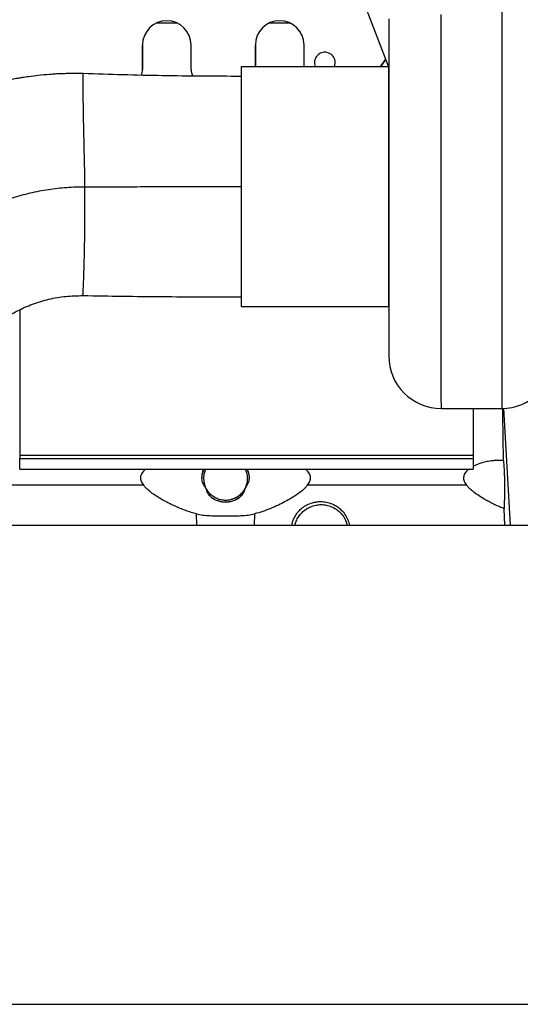
# Model space of a CAD drawing. Units: inches. Extents: x 0.3 to 16.8, y 0.3 to 10.7.
# Drawn here: x 2.8 to 3.2, y 2.6 to 3.4 of the extents above; entities that cross this region are included whole.
import ezdxf

# ---------------------------------------------------------------- set-up
doc = ezdxf.new("R2010")
doc.units = ezdxf.units.IN
doc.header["$MEASUREMENT"] = 0

msp = doc.modelspace()

# ---------------------------------------------------------------- linework, layer by layer
at = {"color": 7, "linetype": 'Continuous', "lineweight": 25}
for p, q in [((3.04662, 3.4663), (3.07188, 3.40063)), ((2.88425, 3.43618), (2.90064, 3.43618)), ((2.97566, 3.43618), (2.99203, 3.43618)), ((2.87276, 3.41828), (2.87276, 3.39832)), ((2.87276, 3.41828), (2.87276, 3.41828)), ((2.87276, 3.39832), (2.87276, 3.41828)), ((2.91213, 3.39832), (2.91213, 3.41828)), ((2.96416, 3.41828), (2.96416, 3.40063)), ((2.96416, 3.41828), (2.96416, 3.41828)), ((2.96416, 3.40063), (2.96416, 3.41828)), ((3.00353, 3.40063), (3.00353, 3.41828)), ((3.06958, 3.40661), (3.06539, 3.40063)), ((3.06539, 3.40063), (3.06958, 3.40661)), ((2.87276, 3.39832), (2.87276, 3.39832)), ((3.07215, 3.40063), (2.95263, 3.40063)), ((2.95263, 3.20659), (3.07216, 3.20659)), ((2.77336, 3.20371), (2.77337, 3.08596)), ((3.11441, 3.12392), (3.16362, 3.12392)), ((3.14035, 3.12392), (3.14035, 3.08597)), ((2.77337, 3.08596), (3.14035, 3.08597)), ((2.77337, 3.08596), (2.77337, 3.08325)), ((2.77337, 3.08325), (3.14035, 3.08326)), ((2.77337, 3.07482), (2.77337, 3.08325)), ((3.14035, 3.08597), (3.14035, 3.08326)), ((3.14035, 3.08326), (3.14035, 3.07483)), ((3.16477, 3.08199), (3.16026, 3.08183)), ((3.16493, 3.08183), (3.16026, 3.08183)), ((3.16493, 3.08183), (3.16477, 3.08199)), ((2.77337, 3.07482), (3.14035, 3.07483)), ((2.92093, 3.06707), (2.92136, 3.0711)), ((2.92136, 3.0711), (2.92266, 3.07482)), ((2.92234, 3.06709), (2.92273, 3.0708)), ((2.92317, 3.06173), (2.92234, 3.06709)), ((2.95724, 3.06337), (2.95585, 3.05935)), ((2.95812, 3.06318), (2.95585, 3.05935)), ((2.87353, 3.06173), (2.74491, 3.06173)), ((2.87572, 3.0593), (2.87353, 3.06173)), ((2.92412, 3.05936), (2.92317, 3.06173)), ((3.00644, 3.06174), (3.00425, 3.05931)), ((3.13506, 3.06174), (3.00644, 3.06174)), ((3.13726, 3.05931), (3.13506, 3.06174)), ((3.16597, 3.02943), (3.16566, 3.04262)), ((2.71642, 3.02942), (3.20292, 3.02943)), ((2.71643, 2.64128), (3.20293, 2.6413))]:
    msp.add_line(p, q, dxfattribs=at)
at = {"color": 8, "linetype": 'Continuous', "lineweight": 25}
for p, q in [((3.16507, 3.12394), (3.1703, 3.02943)), ((2.91686, 3.02942), (2.91648, 3.03852)), ((2.96349, 3.03852), (2.96311, 3.02942))]:
    msp.add_line(p, q, dxfattribs=at)
at = {"color": 8, "linetype": 'Continuous', "lineweight": 25, "flags": 128}
for points in [[(3.1144, 3.4431), (3.1144, 3.437), (3.11439, 3.43054), (3.11439, 3.42373), (3.11439, 3.41658), (3.11439, 3.40912), (3.11439, 3.40136), (3.11439, 3.39334), (3.11439, 3.38506), (3.11439, 3.37655), (3.11439, 3.36785), (3.11439, 3.35896), (3.11439, 3.34992), (3.11439, 3.34075), (3.11439, 3.33148), (3.11439, 3.32213), (3.11439, 3.31272), (3.11439, 3.30329), (3.11439, 3.29386), (3.11439, 3.28445), (3.11439, 3.2751), (3.11439, 3.26583), (3.11439, 3.25665), (3.11439, 3.24761), (3.11439, 3.23872), (3.11439, 3.23001), (3.11439, 3.2215), (3.11439, 3.21322), (3.11439, 3.20519), (3.11439, 3.19743), (3.11439, 3.18996), (3.11439, 3.1828), (3.11439, 3.17598), (3.1144, 3.16951), (3.1144, 3.16341), (3.1144, 3.1577), (3.1144, 3.15239), (3.1144, 3.1475), (3.1144, 3.14304), (3.1144, 3.13903), (3.1144, 3.13546), (3.1144, 3.13237), (3.1144, 3.12974), (3.11441, 3.1276), (3.11441, 3.12594), (3.11441, 3.12477), (3.11441, 3.1241), (3.11441, 3.12392)], [(3.1636, 3.30319), (3.1636, 3.29378), (3.1636, 3.2844), (3.1636, 3.27507), (3.1636, 3.26582), (3.1636, 3.25667), (3.1636, 3.24764), (3.1636, 3.23878), (3.1636, 3.23009), (3.1636, 3.2216), (3.1636, 3.21333), (3.1636, 3.20531), (3.16361, 3.19757), (3.16361, 3.19011), (3.16361, 3.18297), (3.16361, 3.17615), (3.16361, 3.16969), (3.16361, 3.16359), (3.16361, 3.15788), (3.16361, 3.15257), (3.16361, 3.14768), (3.16361, 3.14321), (3.16361, 3.13919), (3.16362, 3.13561), (3.16362, 3.1325), (3.16362, 3.12986), (3.16362, 3.1277), (3.16362, 3.12602), (3.16362, 3.12483), (3.16362, 3.12413), (3.16362, 3.12392)]]:
    msp.add_lwpolyline(points, dxfattribs=at)
at = {"color": 7, "linetype": 'Continuous', "lineweight": 25, "flags": 128}
msp.add_lwpolyline([(3.02816, 3.40063), (3.02857, 3.40184), (3.02884, 3.40394)], dxfattribs=at)
at = {"color": 7, "linetype": 'Continuous', "lineweight": 25}
for centre, radius, start, end in [((2.89245, 3.41828), 0.01969, 0.19117, 179.80883), ((2.89245, 3.41828), 0.01969, 90, 179.80883), ((2.98384, 3.41828), 0.01969, 0.19117, 179.80883), ((2.98384, 3.41828), 0.01969, 90, 179.80883), ((3.0204, 3.40394), 0.00844, 0.19117, 203.11336), ((2.86151, 3.39832), 0.01125, 336.1765, 0.19117), ((2.86151, 3.39832), 0.01125, 336.34729, 0.19117), ((2.92338, 3.39832), 0.01125, 179.80883, 207.77303), ((3.11441, 3.1661), 0.04218, 179.80883, 270), ((3.16362, 3.1661), 0.04218, 270, 0.19117), ((2.93999, 3.06709), 0.01905, 233.73462, 306.26853)]:
    msp.add_arc(centre, radius, start, end, dxfattribs=at)
for points in [[(3.16362, 3.48195), (3.16362, 3.48138), (3.16362, 3.48024), (3.16362, 3.47656), (3.16362, 3.47147), (3.16361, 3.46489), (3.16361, 3.45691), (3.16361, 3.44759), (3.16361, 3.437), (3.16361, 3.42525), (3.16361, 3.41243), (3.1636, 3.39866), (3.1636, 3.38405), (3.1636, 3.36874), (3.1636, 3.35286), (3.1636, 3.33655), (3.1636, 3.31994), (3.1636, 3.30877), (3.1636, 3.30319)], [(2.95263, 3.40063), (2.95263, 3.40047), (2.95263, 3.40015), (2.95263, 3.39757), (2.95263, 3.3935), (2.95263, 3.38787), (2.95263, 3.3808), (2.95263, 3.37241), (2.95263, 3.36284), (2.95263, 3.35226), (2.95263, 3.34084), (2.95263, 3.32879), (2.95263, 3.31631), (2.95263, 3.30784), (2.95263, 3.30361)], [(3.07215, 3.30361), (3.07215, 3.30784), (3.07215, 3.31631), (3.07215, 3.32879), (3.07215, 3.34084), (3.07215, 3.35226), (3.07215, 3.36284), (3.07215, 3.37241), (3.07215, 3.3808), (3.07215, 3.38787), (3.07215, 3.39351), (3.07215, 3.39757), (3.07215, 3.40015), (3.07215, 3.40047), (3.07215, 3.40063)], [(2.95263, 3.30361), (2.95263, 3.29937), (2.95263, 3.29091), (2.95263, 3.27843), (2.95263, 3.26637), (2.95264, 3.25496), (2.95264, 3.24438), (2.95264, 3.23481), (2.95264, 3.22642), (2.95264, 3.21935), (2.95264, 3.21371), (2.95264, 3.20965), (2.95264, 3.20707), (2.95264, 3.20675), (2.95264, 3.20659)], [(3.07215, 3.20659), (3.07215, 3.20675), (3.07215, 3.20707), (3.07215, 3.20965), (3.07215, 3.21371), (3.07215, 3.21935), (3.07215, 3.22642), (3.07215, 3.23481), (3.07215, 3.24438), (3.07215, 3.25496), (3.07215, 3.26638), (3.07215, 3.27843), (3.07215, 3.29091), (3.07215, 3.29938), (3.07215, 3.30361)], [(2.93156, 3.05158), (2.93001, 3.05259), (2.92693, 3.0546), (2.92506, 3.05777), (2.92412, 3.05936)]]:
    msp.add_open_spline(points, degree=3, dxfattribs=at)
for points, knots in [([(3.07223, 3.43956), (3.07223, 3.43908), (3.07222, 3.43811), (3.07222, 3.43544), (3.07222, 3.43183), (3.07222, 3.42712), (3.07222, 3.42139), (3.07222, 3.4146), (3.07222, 3.40683), (3.07222, 3.39816), (3.07222, 3.38869), (3.07221, 3.37854), (3.07221, 3.36786), (3.07221, 3.35683), (3.07221, 3.34553), (3.07221, 3.33417), (3.07221, 3.32278), (3.07221, 3.31142), (3.07221, 3.30001), (3.07221, 3.28844), (3.07221, 3.27679), (3.07221, 3.26506), (3.07221, 3.25348), (3.07221, 3.24212), (3.07221, 3.23117), (3.07221, 3.22078), (3.07222, 3.21108), (3.07222, 3.20219), (3.07222, 3.19421), (3.07222, 3.18722), (3.07222, 3.18122), (3.07222, 3.17628), (3.07222, 3.17233), (3.07222, 3.16934), (3.07223, 3.16731), (3.07223, 3.1662), (3.07223, 3.16621), (3.07223, 3.16622)], [0, 0, 0, 0, 0.027377, 0.054754, 0.08344, 0.112128, 0.141577, 0.171394, 0.201459, 0.231652, 0.261844, 0.29191, 0.321726, 0.351175, 0.379862, 0.40855, 0.435926, 0.463303, 0.490679, 0.518057, 0.546743, 0.575432, 0.604881, 0.634697, 0.664763, 0.694955, 0.725148, 0.755213, 0.78503, 0.814479, 0.843165, 0.871853, 0.899229, 0.926607, 0.953983, 0.98136, 1, 1, 1, 1]), ([(2.82487, 3.39505), (2.82386, 3.39507), (2.82174, 3.39512), (2.81841, 3.39515), (2.81479, 3.39514), (2.81089, 3.39508), (2.80671, 3.39495), (2.80224, 3.39473), (2.79604, 3.39433), (2.7888, 3.39366), (2.78153, 3.39275), (2.77611, 3.39195), (2.77245, 3.39134), (2.76961, 3.39083), (2.767, 3.39034), (2.76389, 3.38973), (2.76003, 3.38891), (2.75437, 3.38761), (2.74658, 3.38562), (2.73954, 3.38353), (2.73447, 3.38189), (2.73187, 3.38103), (2.7292, 3.3801), (2.72645, 3.37911), (2.72362, 3.37806), (2.72071, 3.37694), (2.71302, 3.37387), (2.70073, 3.36836), (2.6843, 3.35954), (2.66931, 3.35004), (2.65574, 3.34011), (2.64401, 3.33036), (2.63628, 3.32314), (2.6321, 3.31898), (2.63081, 3.31768), (2.62953, 3.31636), (2.62825, 3.31504), (2.62699, 3.3137), (2.62533, 3.31193), (2.62305, 3.30944), (2.61995, 3.30594), (2.61581, 3.30107), (2.6106, 3.29458), (2.60436, 3.28619), (2.59755, 3.27614), (2.59189, 3.26684), (2.58742, 3.25881), (2.58415, 3.25257), (2.58091, 3.24596), (2.57773, 3.23897), (2.57463, 3.23161), (2.57163, 3.22387), (2.56843, 3.21477), (2.56535, 3.20484), (2.56263, 3.19466), (2.56061, 3.1859), (2.55913, 3.17856), (2.55809, 3.17266), (2.55739, 3.16819), (2.55697, 3.16534), (2.55677, 3.16386), (2.5567, 3.16335), (2.55668, 3.16318), (2.55667, 3.16312), (2.55667, 3.1631), (2.55667, 3.16309), (2.55666, 3.16308), (2.55666, 3.16308), (2.55666, 3.16308), (2.55666, 3.16308), (2.5561, 3.15889), (2.55513, 3.15016), (2.55425, 3.1371), (2.5539, 3.12397), (2.55412, 3.11538), (2.55422, 3.11112)], [0, 0, 0, 0, 0.006893, 0.014435, 0.022625, 0.031463, 0.040949, 0.051083, 0.061866, 0.083131, 0.100527, 0.111659, 0.120314, 0.12578, 0.131222, 0.138405, 0.147332, 0.158008, 0.17788, 0.201939, 0.207919, 0.214114, 0.220522, 0.227146, 0.233985, 0.241041, 0.248314, 0.290273, 0.332483, 0.374934, 0.410769, 0.446739, 0.478482, 0.482643, 0.486806, 0.490969, 0.495133, 0.499297, 0.503462, 0.511624, 0.522215, 0.535235, 0.555091, 0.57878, 0.606271, 0.637515, 0.652747, 0.668712, 0.685402, 0.702804, 0.720906, 0.739691, 0.759142, 0.786506, 0.810335, 0.830689, 0.847623, 0.861185, 0.871419, 0.878358, 0.880814, 0.88157, 0.88184, 0.881947, 0.881992, 0.882011, 0.882019, 0.882023, 0.882024, 0.882025, 0.882026, 0.910769, 0.941651, 0.970997, 1, 1, 1, 1]), ([(2.82617, 3.30352), (2.82616, 3.3059), (2.82613, 3.31048), (2.82601, 3.31695), (2.82586, 3.32391), (2.82568, 3.33141), (2.82547, 3.34023), (2.82526, 3.34933), (2.82507, 3.35848), (2.82493, 3.36684), (2.82483, 3.37434), (2.82477, 3.38091), (2.82476, 3.38601), (2.82478, 3.38983), (2.82481, 3.39254), (2.82485, 3.39456), (2.82487, 3.39488), (2.82487, 3.39505)], [0, 0, 0, 0, 0.047609, 0.0918, 0.133882, 0.195934, 0.25734, 0.338834, 0.420326, 0.501978, 0.583787, 0.665743, 0.747899, 0.809746, 0.871962, 0.934914, 1, 1, 1, 1]), ([(2.95263, 3.39285), (2.93136, 3.39293), (2.88876, 3.39308), (2.84618, 3.39439), (2.82487, 3.39505)], [0, 0, 0, 0, 0.499448, 1, 1, 1, 1]), ([(2.63477, 3.11278), (2.63483, 3.1168), (2.63494, 3.12492), (2.63609, 3.13698), (2.63797, 3.14903), (2.64064, 3.16098), (2.6441, 3.1728), (2.64834, 3.18442), (2.65335, 3.1958), (2.65913, 3.20689), (2.66567, 3.21763), (2.67296, 3.22798), (2.68098, 3.23789), (2.6897, 3.24729), (2.69908, 3.2561), (2.70902, 3.26425), (2.71946, 3.27169), (2.73033, 3.27839), (2.74159, 3.28432), (2.75394, 3.28982), (2.76738, 3.29467), (2.7819, 3.29866), (2.79659, 3.30147), (2.81137, 3.30322), (2.82125, 3.30342), (2.82617, 3.30352)], [0, 0, 0, 0, 0.039759, 0.080151, 0.121165, 0.162737, 0.20477, 0.247146, 0.28974, 0.33243, 0.37511, 0.417692, 0.46016, 0.502469, 0.544539, 0.586353, 0.627965, 0.669479, 0.710948, 0.752396, 0.802111, 0.851793, 0.901385, 0.950816, 1, 1, 1, 1]), ([(2.82456, 3.21531), (2.82457, 3.21541), (2.82458, 3.21562), (2.82467, 3.21731), (2.82481, 3.22008), (2.825, 3.22411), (2.82522, 3.22947), (2.82544, 3.23569), (2.82564, 3.24246), (2.82581, 3.24946), (2.82595, 3.25728), (2.82606, 3.26584), (2.82612, 3.27494), (2.82616, 3.28435), (2.82619, 3.29392), (2.82618, 3.30033), (2.82617, 3.30352)], [0, 0, 0, 0, 0.0817293, 0.1636027, 0.2455892, 0.327743, 0.4102266, 0.493342, 0.5561843, 0.6195818, 0.6834319, 0.7474399, 0.8112967, 0.8747429, 0.9376733, 1, 1, 1, 1]), ([(2.82617, 3.30352), (2.83321, 3.30351), (2.84728, 3.3035), (2.8684, 3.30352), (2.8895, 3.30356), (2.91055, 3.3036), (2.93161, 3.30361), (2.94562, 3.30361), (2.95263, 3.30361)], [0, 0, 0, 0, 0.169128, 0.337893, 0.505482, 0.671124, 0.835261, 1, 1, 1, 1]), ([(2.71547, 3.11613), (2.71561, 3.11858), (2.7159, 3.12351), (2.71708, 3.13077), (2.71896, 3.13897), (2.72186, 3.14787), (2.72645, 3.15823), (2.73262, 3.16871), (2.74061, 3.17902), (2.74975, 3.18821), (2.76003, 3.19628), (2.77141, 3.20314), (2.78379, 3.20866), (2.79698, 3.21263), (2.81067, 3.21505), (2.81994, 3.21522), (2.82456, 3.21531)], [0, 0, 0, 0, 0.045125, 0.090656, 0.135092, 0.19973, 0.262326, 0.343313, 0.422626, 0.501541, 0.581186, 0.662334, 0.745259, 0.829763, 0.915129, 1, 1, 1, 1]), ([(2.82456, 3.21531), (2.84591, 3.21498), (2.8886, 3.21434), (2.93129, 3.21432), (2.95264, 3.21431)], [0, 0, 0, 0, 0.500027, 1, 1, 1, 1]), ([(3.16418, 3.12414), (3.16421, 3.12113), (3.16428, 3.11249), (3.16448, 3.09838), (3.16467, 3.08748), (3.16477, 3.08199)], [0, 0, 0, 0, 0.209582, 0.601673, 1, 1, 1, 1]), ([(3.16026, 3.08183), (3.1596, 3.0818), (3.15787, 3.08171), (3.15534, 3.08144), (3.15278, 3.08103), (3.15063, 3.08059), (3.14864, 3.08009), (3.14674, 3.07954), (3.14427, 3.07869), (3.14211, 3.07787), (3.14065, 3.07702), (3.14035, 3.07685)], [0, 0, 0, 0, 0.097603, 0.256564, 0.374246, 0.475815, 0.57602, 0.671135, 0.759483, 0.951363, 1, 1, 1, 1]), ([(3.16605, 3.05936), (3.16605, 3.06079), (3.16604, 3.06364), (3.16597, 3.06774), (3.16587, 3.07155), (3.16573, 3.07494), (3.16556, 3.07776), (3.16537, 3.07989), (3.16516, 3.08138), (3.16501, 3.08168), (3.16493, 3.08183)], [0, 0, 0, 0, 0.125568, 0.249462, 0.374548, 0.499575, 0.624648, 0.749883, 0.874313, 1, 1, 1, 1]), ([(2.87562, 3.07482), (2.87518, 3.07451), (2.87421, 3.07381), (2.87299, 3.07249), (2.87198, 3.07103), (2.87135, 3.06954), (2.87109, 3.06805), (2.87116, 3.06655), (2.87174, 3.06433), (2.87279, 3.06281), (2.87353, 3.06173)], [0, 0, 0, 0, 0.112012, 0.249316, 0.370709, 0.475728, 0.574161, 0.668394, 0.765322, 1, 1, 1, 1]), ([(2.92093, 3.06706), (2.92096, 3.06808), (2.92101, 3.07013), (2.92156, 3.07275), (2.92209, 3.07418), (2.92233, 3.07482)], [0, 0, 0, 0, 0.35407, 0.710263, 1, 1, 1, 1]), ([(2.95722, 3.07482), (2.95771, 3.07376), (2.95885, 3.07129), (2.95897, 3.06857), (2.95904, 3.06701)], [0, 0, 0, 0, 0.429154, 1, 1, 1, 1]), ([(2.95766, 3.07482), (2.95772, 3.07466), (2.95802, 3.07394), (2.95849, 3.0723), (2.95898, 3.06989), (2.95902, 3.06796), (2.95904, 3.06701)], [0, 0, 0, 0, 0.078542, 0.338039, 0.673305, 1, 1, 1, 1]), ([(3.00644, 3.06174), (3.00717, 3.0628), (3.00822, 3.06431), (3.00881, 3.06653), (3.00889, 3.06808), (3.00861, 3.06959), (3.00796, 3.07109), (3.00693, 3.07255), (3.00571, 3.07385), (3.00476, 3.07453), (3.00435, 3.07482)], [0, 0, 0, 0, 0.231165, 0.330666, 0.427341, 0.526999, 0.633731, 0.756137, 0.894765, 1, 1, 1, 1]), ([(3.13715, 3.07483), (3.13671, 3.07451), (3.13574, 3.07381), (3.13452, 3.07249), (3.13351, 3.07104), (3.13288, 3.06955), (3.13261, 3.06806), (3.13269, 3.06655), (3.13327, 3.06434), (3.13432, 3.06282), (3.13506, 3.06174)], [0, 0, 0, 0, 0.112012, 0.249316, 0.370709, 0.475728, 0.574161, 0.668394, 0.765322, 1, 1, 1, 1]), ([(2.92412, 3.05936), (2.92325, 3.06065), (2.922, 3.06252), (2.92109, 3.06522), (2.92099, 3.06646), (2.92093, 3.06706)], [0, 0, 0, 0, 0.541442, 0.78042, 1, 1, 1, 1]), ([(2.95904, 3.06701), (2.95898, 3.06639), (2.95887, 3.0651), (2.95838, 3.06384), (2.95812, 3.06318)], [0, 0, 0, 0, 0.475927, 1, 1, 1, 1]), ([(2.91648, 3.03852), (2.91505, 3.03891), (2.91218, 3.03968), (2.90776, 3.04119), (2.90342, 3.04287), (2.89915, 3.0447), (2.89527, 3.04653), (2.89114, 3.04864), (2.88696, 3.05099), (2.8827, 3.05369), (2.87894, 3.05637), (2.87677, 3.05835), (2.87572, 3.0593)], [0, 0, 0, 0, 0.105961, 0.211081, 0.320148, 0.418289, 0.516306, 0.597656, 0.714803, 0.819046, 0.913007, 1, 1, 1, 1]), ([(2.92872, 3.05173), (2.92763, 3.05274), (2.9254, 3.05482), (2.92455, 3.05782), (2.92412, 3.05936)], [0, 0, 0, 0, 0.4901033, 1, 1, 1, 1]), ([(2.95585, 3.05935), (2.95527, 3.05833), (2.95411, 3.05625), (2.95161, 3.05365), (2.94867, 3.05159), (2.9454, 3.05017), (2.94191, 3.04942), (2.93832, 3.0494), (2.93477, 3.05007), (2.93262, 3.05108), (2.93156, 3.05158)], [0, 0, 0, 0, 0.123717, 0.25, 0.376283, 0.5, 0.623717, 0.75, 0.876283, 1, 1, 1, 1]), ([(2.95585, 3.05935), (2.95542, 3.05782), (2.95457, 3.05482), (2.95234, 3.05274), (2.95126, 3.05173)], [0, 0, 0, 0, 0.5106151, 1, 1, 1, 1]), ([(3.00425, 3.05931), (3.00322, 3.05836), (3.00104, 3.05638), (2.99729, 3.05371), (2.99302, 3.05099), (2.98815, 3.04826), (2.98264, 3.04551), (2.97657, 3.04285), (2.97008, 3.04037), (2.96572, 3.03915), (2.96349, 3.03852)], [0, 0, 0, 0, 0.086338, 0.180859, 0.285004, 0.402032, 0.53382, 0.679545, 0.836034, 1, 1, 1, 1]), ([(3.16566, 3.04262), (3.16445, 3.04312), (3.1618, 3.04421), (3.15811, 3.04591), (3.15461, 3.04765), (3.15157, 3.04926), (3.14806, 3.05127), (3.14431, 3.05364), (3.14046, 3.05638), (3.13828, 3.05837), (3.13726, 3.05931)], [0, 0, 0, 0, 0.124223, 0.270723, 0.376271, 0.482774, 0.583209, 0.740501, 0.878298, 1, 1, 1, 1]), ([(3.16566, 3.04262), (3.16572, 3.04374), (3.16583, 3.04599), (3.16595, 3.05014), (3.16604, 3.05463), (3.16605, 3.05778), (3.16605, 3.05936)], [0, 0, 0, 0, 0.250727, 0.500209, 0.74956, 1, 1, 1, 1]), ([(2.95126, 3.05173), (2.95037, 3.05113), (2.94864, 3.04995), (2.94572, 3.04876), (2.94273, 3.04806), (2.93975, 3.04787), (2.93682, 3.04814), (2.93429, 3.04878), (2.93235, 3.04956), (2.93056, 3.05045), (2.92946, 3.05121), (2.92872, 3.05173)], [0, 0, 0, 0, 0.13385, 0.262059, 0.391341, 0.511236, 0.625377, 0.750777, 0.832595, 0.886172, 1, 1, 1, 1]), ([(2.99362, 3.02942), (2.99391, 3.03065), (2.99451, 3.03325), (2.99607, 3.03637), (2.99767, 3.03878), (2.99947, 3.041), (3.00213, 3.04351), (3.00594, 3.04596), (3.00933, 3.0473), (3.01193, 3.04795), (3.01358, 3.04825), (3.01603, 3.0485), (3.01951, 3.04845), (3.02409, 3.04754), (3.02773, 3.04598), (3.03032, 3.04438), (3.03191, 3.04321), (3.03417, 3.04123), (3.03676, 3.03815), (3.03912, 3.03393), (3.03988, 3.03087), (3.04024, 3.02943)], [0, 0, 0, 0, 0.057904, 0.122029, 0.153717, 0.18523, 0.246954, 0.313004, 0.383809, 0.408567, 0.433902, 0.459821, 0.521338, 0.593624, 0.676613, 0.706691, 0.737948, 0.770379, 0.849956, 0.929313, 1, 1, 1, 1]), ([(2.91648, 3.03852), (2.91818, 3.03816), (2.92163, 3.03745), (2.9274, 3.03707), (2.93353, 3.03691), (2.9399, 3.03689), (2.94629, 3.03691), (2.95245, 3.03706), (2.95828, 3.03744), (2.96177, 3.03816), (2.96349, 3.03852)], [0, 0, 0, 0, 0.119855, 0.243204, 0.371088, 0.498147, 0.625554, 0.754154, 0.878652, 1, 1, 1, 1]), ([(2.99624, 3.02942), (2.99652, 3.03048), (2.99716, 3.03291), (2.9991, 3.03639), (3.00181, 3.03972), (3.00514, 3.04244), (3.00893, 3.04447), (3.01304, 3.04572), (3.01732, 3.04614), (3.0216, 3.04572), (3.02571, 3.04447), (3.02951, 3.04244), (3.03283, 3.03972), (3.03554, 3.03639), (3.03748, 3.03291), (3.03812, 3.03048), (3.0384, 3.02943)], [0, 0, 0, 0, 0.056425, 0.130354, 0.204283, 0.278212, 0.352142, 0.426071, 0.5, 0.573929, 0.647858, 0.721788, 0.795717, 0.869646, 0.943575, 1, 1, 1, 1])]:
    msp.add_open_spline(points, degree=3, knots=knots, dxfattribs=at)
at = {"color": 8, "linetype": 'Continuous', "lineweight": 25}
for points, knots in [([(2.92273, 3.0708), (2.92298, 3.07186), (2.92332, 3.07326), (2.92403, 3.07451), (2.9242, 3.07482)], [0, 0, 0, 0, 0.751112, 1, 1, 1, 1]), ([(2.95575, 3.07482), (2.956, 3.07436), (2.95682, 3.07285), (2.95747, 3.07004), (2.95777, 3.06663), (2.95741, 3.06444), (2.95724, 3.06337)], [0, 0, 0, 0, 0.1335238, 0.4358625, 0.7261335, 1, 1, 1, 1])]:
    msp.add_open_spline(points, degree=3, knots=knots, dxfattribs=at)

doc.saveas('drawing.dxf')
